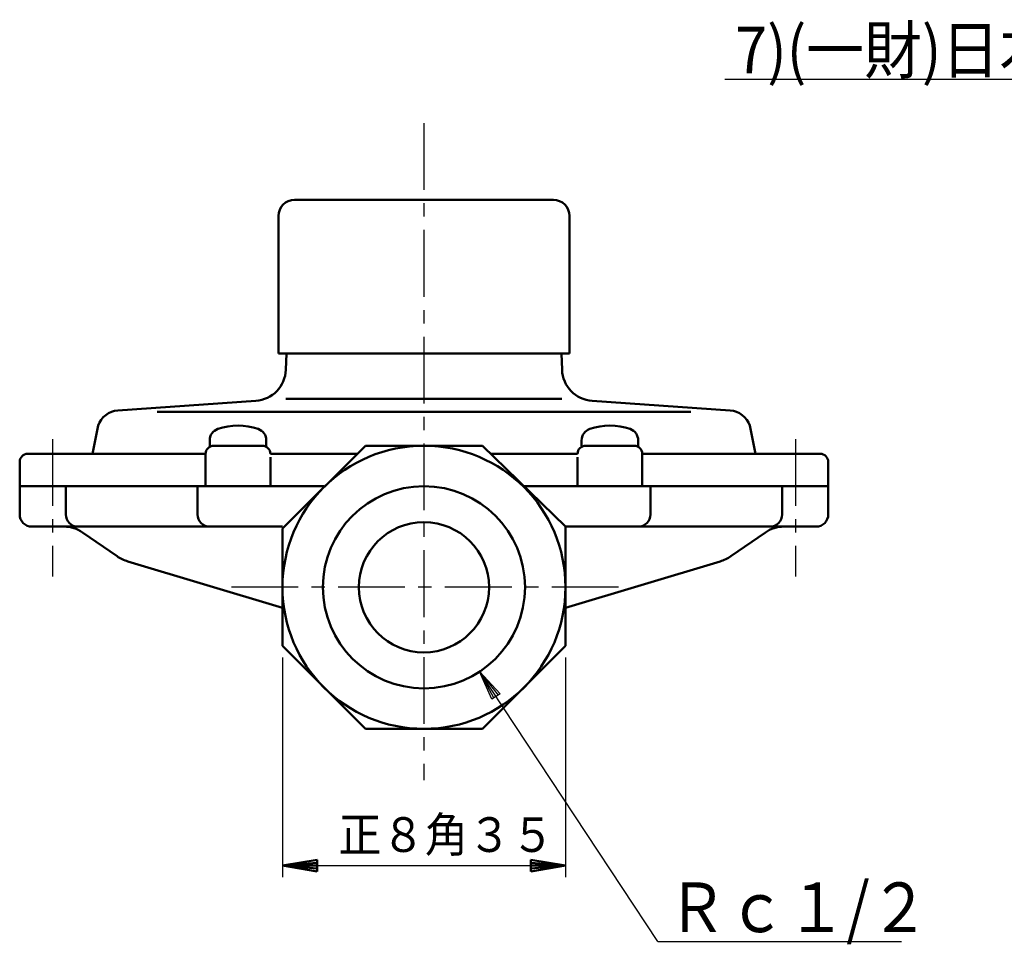
# Model space of a CAD drawing. Units: millimetres. Extents: x 0 to 422, y 0 to 297.
# Drawn here: x 200 to 285, y 71 to 151 of the extents above; entities that cross this region are included whole.
import ezdxf

# ---------------------------------------------------------------- set-up
doc = ezdxf.new("R2010")
doc.units = ezdxf.units.MM
doc.header["$LTSCALE"] = 0.18189
doc.linetypes.add('CENTER', pattern=[50.8, 31.75, -6.35, 6.35, -6.35])
for name, color, linetype in [('NoLayerName_002', 7, 'Continuous'), ('NoLayerName_003', 7, 'Continuous'), ('NoLayerName_004', 7, 'Continuous'), ('NoLayerName_005', 7, 'Continuous'), ('NoLayerName_006', 7, 'Continuous'), ('NoLayerName_007', 7, 'Continuous'), ('NoLayerName_011', 7, 'Continuous')]:
    doc.layers.add(name, color=color, linetype=linetype)
doc.styles.get("Standard").update_dxf_attribs({"font": 'txt', "bigfont": 'extfont2'})
doc.dimstyles.get("Standard").update_dxf_attribs({"dimtxt": 2.5, "dimasz": 2.5, "dimexe": 1.25, "dimexo": 0.625, "dimtad": 1, "dimzin": 0, "dimdsep": 46, "dimtxsty": 'Standard', "dimcen": 2.5, "dimadec": 0, "dimazin": 0, "dimtfac": 0.75, "dimtmove": 0, "dimatfit": 3, "dimfxl": 1, "dimarcsym": 0})

# ---------------------------------------------------------------- blocks, each defined once
blk = doc.blocks.new('*D11')
at = {"layer": 'Defpoints', "color": 0}
for p in [(222.926, 96.482), (247.426, 96.482), (247.426, 77.47)]:
    blk.add_point(p, dxfattribs=at)
at = {"layer": 'NoLayerName_003', "color": 0, "linetype": 'Continuous', "lineweight": 25}
for p, q in [((222.926, 95.482), (222.926, 76.47)), ((247.426, 95.482), (247.426, 76.47)), ((222.926, 77.47), (247.426, 77.47))]:
    blk.add_line(p, q, dxfattribs=at)
blk = doc.blocks.new('_NONE')
blk = doc.blocks.new('JZB_0002')
at = {"layer": 'NoLayerName_003', "color": 3, "linetype": 'Continuous', "lineweight": 50}
for p, q in [((0, 0.5), (3, 1)), ((3, 0), (3, 1)), ((3, 0.75), (0, 0.5)), ((0, 0.5), (3, 0.5)), ((3, 0), (0, 0.5)), ((3, 0.25), (0, 0.5))]:
    blk.add_line(p, q, dxfattribs=at)
blk = doc.blocks.new('JZB_0003')
at = {"layer": 'NoLayerName_003', "color": 3, "linetype": 'Continuous', "lineweight": 50}
for p, q in [((0, 1), (0, 0)), ((0, 1), (3, 0.5)), ((0, 0.75), (3, 0.5)), ((3, 0.5), (0, 0.5)), ((3, 0.5), (0, 0)), ((0, 0.25), (3, 0.5))]:
    blk.add_line(p, q, dxfattribs=at)

msp = doc.modelspace()

# ---------------------------------------------------------------- linework, layer by layer
at = {"layer": 'NoLayerName_002', "color": 2, "linetype": 'Continuous', "lineweight": 25}
msp.add_line((261.2251, 145.5217), (395.7609, 145.5217), dxfattribs=at)
at = {"layer": 'NoLayerName_002', "color": 2, "linetype": 'CENTER', "lineweight": 25}
for p, q in [((203.011, 114.3812), (203.011, 102.481)), ((267.341, 114.3812), (267.341, 102.481)), ((252.0081, 101.5566), (217.7719, 101.5566))]:
    msp.add_line(p, q, dxfattribs=at)
at = {"layer": 'NoLayerName_002', "color": 2, "linetype": 'Continuous', "lineweight": 50}
for p, q in [((230.1019, 113.8066), (222.926, 106.6307)), ((240.2502, 113.8066), (230.1019, 113.8066)), ((247.426, 106.8066), (240.2502, 113.8066)), ((200.176, 110.3066), (200.176, 107.8566)), ((226.514, 110.3066), (200.176, 110.3066)), ((204.1685, 110.3066), (204.1685, 107.8566)), ((215.576, 110.3066), (215.576, 107.8566)), ((270.176, 110.3066), (243.8381, 110.3066)), ((254.776, 110.3066), (254.776, 107.8566)), ((266.1836, 110.3066), (266.1836, 107.8566)), ((270.176, 110.3066), (270.176, 107.8566)), ((222.926, 106.8066), (201.226, 106.8066)), ((222.926, 106.6307), (222.926, 96.4825)), ((247.426, 96.4825), (247.426, 106.8066)), ((269.126, 106.8066), (247.426, 106.8066)), ((205.6173, 106.3099), (208.6037, 104.2457)), ((264.7348, 106.3099), (261.7484, 104.2457)), ((209.5459, 103.7923), (222.926, 99.7657)), ((260.8062, 103.7923), (247.426, 99.7657)), ((222.926, 96.4825), (230.1019, 89.3066)), ((240.2502, 89.3066), (247.426, 96.4825)), ((230.1019, 89.3066), (240.2502, 89.3066))]:
    msp.add_line(p, q, dxfattribs=at)
for radius in [12.25, 8.75, 5.635]:
    msp.add_circle((235.176, 101.5566), radius, dxfattribs=at)
for centre, radius, start, end in [((201.226, 107.8566), 1.05, 180, 270.000001), ((205.2185, 107.8566), 1.05, 180, 270.000001), ((216.626, 107.8566), 1.05, 180, 270.000001), ((253.726, 107.8566), 1.05, 270.000001, 0.000002), ((265.1336, 107.8566), 1.05, 270.000001, 0.000002), ((269.126, 107.8566), 1.05, 270.000001, 0.000002), ((204.0253, 104.0066), 2.8, 55.347433, 90.000002), ((266.3268, 104.0066), 2.8, 90.000002, 124.652572), ((210.5142, 107.0097), 3.36, 235.347432, 253.251473), ((259.8379, 107.0097), 3.36, 286.748529, 304.65257)]:
    msp.add_arc(centre, radius, start, end, dxfattribs=at)
at = {"layer": 'NoLayerName_004', "color": 5, "linetype": 'CENTER', "lineweight": 25}
msp.add_line((235.1756, 141.7151), (235.1756, 84.8532), dxfattribs=at)
at = {"layer": 'NoLayerName_006', "color": 7, "linetype": 'Continuous', "lineweight": 25}
for p, q in [((255.413, 70.8873), (239.9951, 94.2532)), ((239.9951, 94.2532), (241.775, 92.3366)), ((241.0571, 91.863), (239.9951, 94.2532)), ((239.9951, 94.2532), (241.5955, 92.2182)), ((241.2366, 91.9814), (239.9951, 94.2532)), ((241.775, 92.3366), (241.0571, 91.863)), ((241.5955, 92.2182), (241.2366, 91.9814)), ((255.413, 70.8873), (276.504, 70.8873))]:
    msp.add_line(p, q, dxfattribs=at)
at = {"layer": 'NoLayerName_007', "color": 8, "linetype": 'Continuous', "lineweight": 50}
for p, q in [((223.9756, 135.0866), (246.3756, 135.0866)), ((222.5756, 121.7866), (222.5756, 133.6866)), ((247.7756, 133.6866), (247.7756, 121.7866)), ((235.1756, 121.7866), (222.5756, 121.7866)), ((223.2688, 121.7866), (223.2198, 120.3862)), ((247.7756, 121.7866), (235.1756, 121.7866)), ((247.0825, 121.7866), (247.1314, 120.3862)), ((220.6169, 117.6907), (208.6794, 116.856)), ((223.2198, 117.8666), (247.1086, 117.8666)), ((249.7344, 117.6907), (261.6719, 116.856)), ((212.0756, 116.7508), (258.2756, 116.7508)), ((206.965, 115.5449), (206.4756, 113.1066)), ((263.3863, 115.5449), (263.8756, 113.1066)), ((216.626, 113.8066), (216.626, 114.2664)), ((221.526, 114.2664), (221.526, 113.8066)), ((248.826, 113.8066), (248.826, 114.2664)), ((253.726, 114.2664), (253.726, 113.8066)), ((216.976, 113.8066), (221.176, 113.8066)), ((253.376, 113.8066), (249.176, 113.8066)), ((216.276, 113.1066), (200.876, 113.1066)), ((216.276, 110.3066), (216.276, 113.1066)), ((221.876, 113.1066), (229.4019, 113.1066)), ((221.876, 112.8118), (221.876, 110.3066)), ((248.476, 113.1066), (240.9678, 113.1066)), ((248.476, 112.8118), (248.476, 110.3066)), ((254.076, 110.3066), (254.076, 113.1066)), ((254.076, 113.1066), (269.476, 113.1066)), ((200.176, 112.4066), (200.176, 110.3066)), ((270.176, 112.4066), (270.176, 110.3066))]:
    msp.add_line(p, q, dxfattribs=at)
for centre, radius, start, end in [((223.9756, 133.6866), 1.4, 90, 180), ((246.3756, 133.6866), 1.4, 0, 90), ((220.4216, 120.4839), 2.8, 274, 358), ((249.9297, 120.4839), 2.8, 182, 266), ((208.8161, 114.9008), 1.96, 94, 160.814302), ((261.5352, 114.9008), 1.96, 19.185698, 86), ((217.676, 114.2664), 1.05, 109.471221, 180), ((219.076, 110.3066), 5.25, 70.528779, 109.471221), ((220.476, 114.2664), 1.05, 0, 70.528779), ((249.876, 114.2664), 1.05, 109.471221, 180), ((251.276, 110.3066), 5.25, 70.528779, 109.471221), ((252.676, 114.2664), 1.05, 0, 70.528779), ((216.976, 113.1066), 0.7, 90, 180), ((221.176, 113.1066), 0.7, 0, 90), ((249.176, 113.1066), 0.7, 90, 180), ((253.376, 113.1066), 0.7, 0, 90), ((200.876, 112.4066), 0.7, 90, 180), ((269.476, 112.4066), 0.7, 0, 90)]:
    msp.add_arc(centre, radius, start, end, dxfattribs=at)

# ---------------------------------------------------------------- block references
at = {"layer": 'NoLayerName_003'}
for name, p in [('JZB_0002', (222.9261, 76.9699)), ('JZB_0003', (244.4261, 76.9699))]:
    msp.add_blockref(name, p, dxfattribs=at)

# ---------------------------------------------------------------- texts
at = {"layer": 'NoLayerName_005', "color": 6, "lineweight": 25, "line_spacing_factor": 0.6}
for s, insert, char_height, width, attachment_point in [('\\A1;\\W0.906033;\\T0.906033;7)(一財)日本エルピーガス機器検査協会による検査規程に合格すること。', (262.1109, 146.028), 4.05, 154.998015, 7), ('\\A1;\\W0.880830;\\T0.880830;Ｒｃ１/２', (256.2381, 73.8582), 4.3, 22.645522, 4)]:
    msp.add_mtext(s, dxfattribs=dict(at, insert=insert, char_height=char_height, width=width, attachment_point=attachment_point))
at = {"layer": 'NoLayerName_011', "color": 6, "lineweight": 25, "insert": (227.7761, 80.1488), "char_height": 3, "width": 17.458657, "attachment_point": 4, "line_spacing_factor": 0.6}
msp.add_mtext('\\A1;\\W0.912871;\\T0.912871;正８角３５', dxfattribs=at)

# ---------------------------------------------------------------- dimensions: what is measured, and where the dimension line sits
at = {"layer": 'NoLayerName_003', "color": 3, "linetype": 'Continuous', "lineweight": 25}
dim = msp.add_linear_dim(base=(247.426, 77.4699), p1=(222.926, 96.4825), p2=(247.426, 96.4825), text=' ', dimstyle='Standard', override={"dimtxt": 5, "dimasz": 3, "dimexe": 1, "dimexo": 1, "dimgap": 1, "dimdec": 3, "dimzin": 8, "dimblk": 'NONE', "dimclrd": 0, "dimclre": 0, "dimclrt": 0, "dimtp": 0, "dimtm": 0, "dimlwd": 25, "dimlwe": 25}, dxfattribs=at)
dim.commit()
dim.dimension.update_dxf_attribs({"geometry": '*D11', "text_midpoint": (235.176, 77.4699), "dimtype": 160})

doc.saveas('drawing.dxf')
